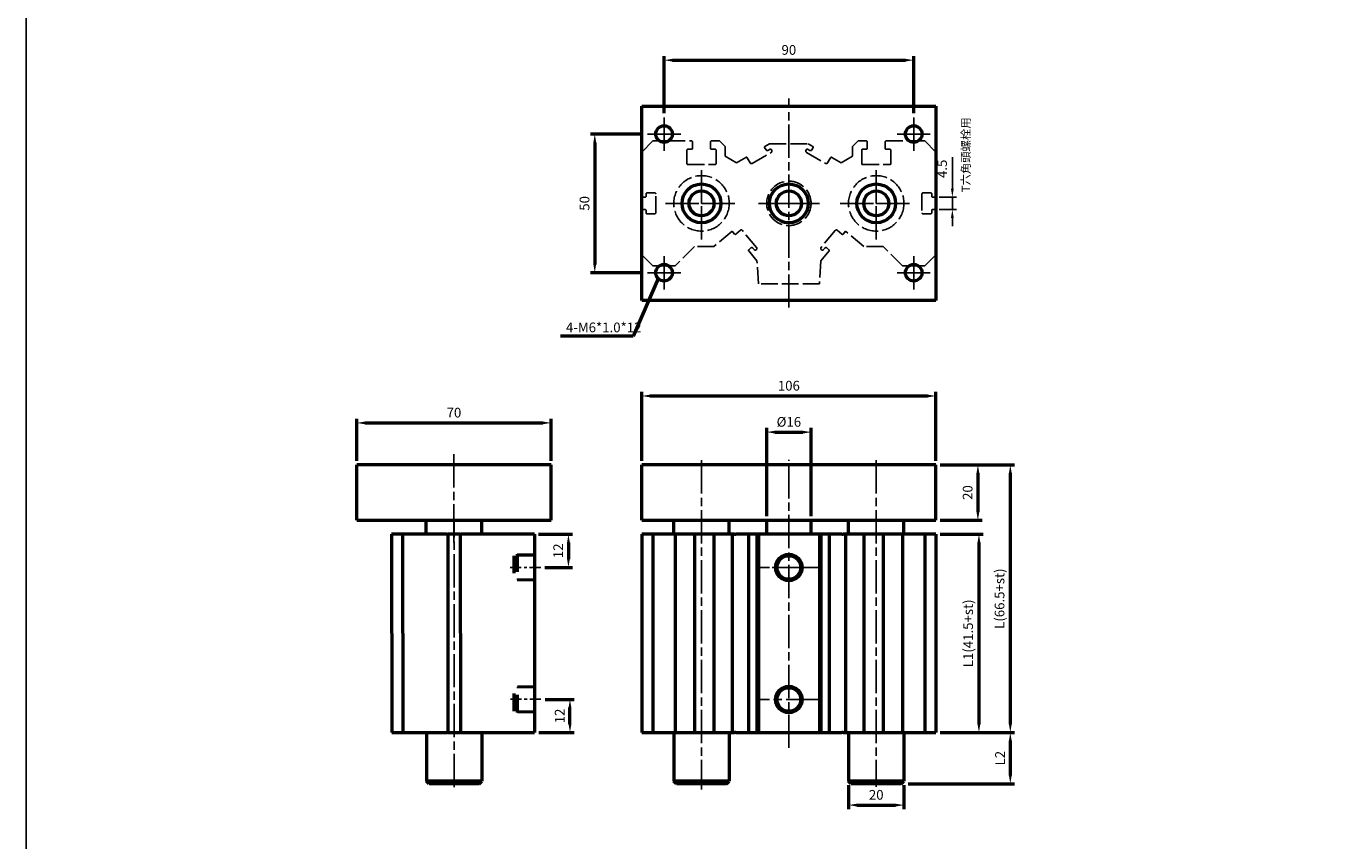
# Model space of a CAD drawing. Units: millimetres. Extents: x 1737 to 3222, y -1364 to -284.
# Drawn here: x 1737 to 2209, y -1071 to -777 of the extents above; entities that cross this region are included whole.
import ezdxf

# ---------------------------------------------------------------- set-up
doc = ezdxf.new("R2010")
doc.units = ezdxf.units.MM
for name, pattern in [('AM_ISO02W050', [7.5, 6, -1.5]), ('AM_ISO08W050', [18, 12, -1.5, 3, -1.5]), ('CENTER', [7, 4, -1, 1, -1]), ('HIDDEN', [9.525, 6.35, -3.175])]:
    doc.linetypes.add(name, pattern=pattern)
for name, color, linetype, lineweight in [('AM_6', 2, 'Continuous', 35), ('AM_7', 1, 'AM_ISO08W050', 25), ('AM_HID', 7, 'AM_ISO02W050', 25), ('AM_VIS', 7, 'Continuous', 50)]:
    doc.layers.add(name, color=color, linetype=linetype, lineweight=lineweight)
doc.layers.add('LOGO', color=7, linetype='Continuous')
doc.styles.get("Standard").update_dxf_attribs({"font": 'ISOCP.SHX', "bigfont": 'CHINESET.SHX'})
doc.dimstyles.new('AM_ISO$0', dxfattribs={"dimtxt": 3.5, "dimasz": 3, "dimexe": 1.5, "dimexo": 1.5, "dimgap": 1.5, "dimtad": 1, "dimdsep": 46, "dimtxsty": 'STANDARD', "dimcen": 0, "dimclrd": 256, "dimclre": 256, "dimclrt": 256, "dimadec": 0, "dimazin": 2, "dimtp": 0.1, "dimtm": 0.1, "dimtfac": 0.71, "dimtmove": 0, "dimatfit": 3, "dimfxl": 1, "dimlwd": -1, "dimlwe": -1, "dimarcsym": 0})
doc.dimstyles.new('AM_ISO$7', dxfattribs={"dimtxt": 5, "dimasz": 3, "dimexe": 1.5, "dimexo": 1.5, "dimgap": 1.5, "dimtad": 1, "dimdsep": 46, "dimtxsty": 'STANDARD', "dimcen": 0, "dimclrd": 256, "dimclre": 256, "dimclrt": 256, "dimadec": 0, "dimazin": 2, "dimtp": 0.1, "dimtm": 0.1, "dimtfac": 0.71, "dimtmove": 0, "dimatfit": 3, "dimfxl": 1, "dimlwd": -1, "dimlwe": -1, "dimarcsym": 0})

# ---------------------------------------------------------------- blocks, each defined once
blk = doc.blocks.new('*D61')
at = {"layer": 'AM_VIS', "color": 5}
for p, q in [((1921.24, -960.31), (1933.52, -960.31)), ((1932.02, -963.31), (1932.02, -969.31)), ((1923.51, -972.31), (1933.52, -972.31))]:
    blk.add_line(p, q, dxfattribs=at)
for points in [[(1931.52, -963.31), (1932.52, -963.31), (1932.02, -960.31)], [(1931.52, -969.31), (1932.52, -969.31), (1932.02, -972.31)]]:
    blk.add_solid(points, dxfattribs=at)
at = {"layer": 'Defpoints', "color": 0}
for p in [(1919.74, -960.31), (1922.01, -972.31), (1932.02, -972.31)]:
    blk.add_point(p, dxfattribs=at)
at = {"layer": 'AM_VIS', "color": 5, "insert": (1928.77, -966.31), "char_height": 3.5, "attachment_point": 5, "rotation": 90}
blk.add_mtext('12', dxfattribs=at)
blk = doc.blocks.new('*D62')
at = {"layer": 'AM_VIS', "color": 5}
for p, q in [((1923.58, -1019.85), (1934.07, -1019.85)), ((1932.57, -1028.85), (1932.57, -1022.85)), ((1921.32, -1031.85), (1934.07, -1031.85))]:
    blk.add_line(p, q, dxfattribs=at)
for points in [[(1932.07, -1022.85), (1933.07, -1022.85), (1932.57, -1019.85)], [(1932.07, -1028.85), (1933.07, -1028.85), (1932.57, -1031.85)]]:
    blk.add_solid(points, dxfattribs=at)
at = {"layer": 'Defpoints', "color": 0}
for p in [(1922.08, -1019.85), (1932.57, -1019.85), (1919.82, -1031.85)]:
    blk.add_point(p, dxfattribs=at)
at = {"layer": 'AM_VIS', "color": 5, "insert": (1929.32, -1025.85), "char_height": 3.5, "attachment_point": 5, "rotation": 90}
blk.add_mtext('12', dxfattribs=at)
blk = doc.blocks.new('*D63')
at = {"layer": 'AM_VIS', "color": 5}
for p, q in [((1958.99, -816.05), (1940.02, -816.05)), ((1941.52, -819.05), (1941.52, -863.05)), ((1958.99, -866.05), (1940.02, -866.05))]:
    blk.add_line(p, q, dxfattribs=at)
for points in [[(1941.02, -819.05), (1942.02, -819.05), (1941.52, -816.05)], [(1941.02, -863.05), (1942.02, -863.05), (1941.52, -866.05)]]:
    blk.add_solid(points, dxfattribs=at)
at = {"layer": 'Defpoints', "color": 0}
for p in [(1960.49, -816.05), (1941.52, -866.05), (1960.49, -866.05)]:
    blk.add_point(p, dxfattribs=at)
at = {"layer": 'AM_VIS', "color": 5, "insert": (1938.27, -841.05), "char_height": 3.5, "attachment_point": 5, "rotation": 90}
blk.add_mtext('50', dxfattribs=at)
blk = doc.blocks.new('*D64')
at = {"layer": 'AM_VIS', "color": 5}
for p, q in [((1966.49, -808.55), (1966.49, -787.93)), ((1969.49, -789.43), (2053.49, -789.43)), ((2056.49, -808.55), (2056.49, -787.93))]:
    blk.add_line(p, q, dxfattribs=at)
for points in [[(1969.49, -788.93), (1969.49, -789.93), (1966.49, -789.43)], [(2053.49, -788.93), (2053.49, -789.93), (2056.49, -789.43)]]:
    blk.add_solid(points, dxfattribs=at)
at = {"layer": 'Defpoints', "color": 0}
for p in [(2056.49, -789.43), (1966.49, -810.05), (2056.49, -810.05)]:
    blk.add_point(p, dxfattribs=at)
at = {"layer": 'AM_VIS', "color": 5, "insert": (2011.49, -786.18), "char_height": 3.5, "attachment_point": 5}
blk.add_mtext('90', dxfattribs=at)
blk = doc.blocks.new('*D65')
at = {"layer": 'AM_VIS', "color": 5}
for p, q in [((2003.49, -953.81), (2003.49, -922.02)), ((2019.49, -953.81), (2019.49, -922.02)), ((2006.49, -923.52), (2016.49, -923.52))]:
    blk.add_line(p, q, dxfattribs=at)
for points in [[(2006.49, -923.02), (2006.49, -924.02), (2003.49, -923.52)], [(2016.49, -923.02), (2016.49, -924.02), (2019.49, -923.52)]]:
    blk.add_solid(points, dxfattribs=at)
at = {"layer": 'Defpoints', "color": 0}
for p in [(2019.49, -923.52), (2003.49, -955.31), (2019.49, -955.31)]:
    blk.add_point(p, dxfattribs=at)
at = {"layer": 'AM_VIS', "color": 5, "insert": (2011.49, -920.27), "char_height": 3.5, "attachment_point": 5}
blk.add_mtext('%%c16', dxfattribs=at)
blk = doc.blocks.new('*D66')
at = {"layer": 'AM_VIS', "color": 5}
for p, q in [((1855.74, -933.81), (1855.74, -918.69)), ((1858.74, -920.19), (1922.74, -920.19)), ((1925.74, -933.81), (1925.74, -918.69))]:
    blk.add_line(p, q, dxfattribs=at)
for points in [[(1858.74, -919.69), (1858.74, -920.69), (1855.74, -920.19)], [(1922.74, -919.69), (1922.74, -920.69), (1925.74, -920.19)]]:
    blk.add_solid(points, dxfattribs=at)
at = {"layer": 'Defpoints', "color": 0}
for p in [(1925.74, -920.19), (1855.74, -935.31), (1925.74, -935.31)]:
    blk.add_point(p, dxfattribs=at)
at = {"layer": 'AM_VIS', "color": 5, "insert": (1890.74, -916.94), "char_height": 3.5, "attachment_point": 5}
blk.add_mtext('70', dxfattribs=at)
blk = doc.blocks.new('*D67')
at = {"layer": 'AM_VIS', "color": 5}
for p, q in [((1958.49, -933.81), (1958.49, -908.98)), ((1961.49, -910.48), (2061.49, -910.48)), ((2064.49, -933.81), (2064.49, -908.98))]:
    blk.add_line(p, q, dxfattribs=at)
for points in [[(1961.49, -909.98), (1961.49, -910.98), (1958.49, -910.48)], [(2061.49, -909.98), (2061.49, -910.98), (2064.49, -910.48)]]:
    blk.add_solid(points, dxfattribs=at)
at = {"layer": 'Defpoints', "color": 0}
for p in [(2064.49, -910.48), (1958.49, -935.31), (2064.49, -935.31)]:
    blk.add_point(p, dxfattribs=at)
at = {"layer": 'AM_VIS', "color": 5, "insert": (2011.49, -907.23), "char_height": 3.5, "attachment_point": 5}
blk.add_mtext('106', dxfattribs=at)
blk = doc.blocks.new('*D68')
at = {"layer": 'AM_VIS', "color": 5}
for p, q in [((2065.99, -935.31), (2081.15, -935.31)), ((2079.65, -938.31), (2079.65, -952.31)), ((2065.99, -955.31), (2081.15, -955.31))]:
    blk.add_line(p, q, dxfattribs=at)
for points in [[(2079.15, -938.31), (2080.15, -938.31), (2079.65, -935.31)], [(2079.15, -952.31), (2080.15, -952.31), (2079.65, -955.31)]]:
    blk.add_solid(points, dxfattribs=at)
at = {"layer": 'Defpoints', "color": 0}
for p in [(2064.49, -935.31), (2064.49, -955.31), (2079.65, -955.31)]:
    blk.add_point(p, dxfattribs=at)
at = {"layer": 'AM_VIS', "color": 5, "insert": (2076.4, -945.31), "char_height": 3.5, "attachment_point": 5, "rotation": 90}
blk.add_mtext('20', dxfattribs=at)
blk = doc.blocks.new('*D69')
at = {"layer": 'AM_VIS', "color": 5}
for p, q in [((2065.99, -960.31), (2081.51, -960.31)), ((2080.01, -963.31), (2080.01, -1028.81)), ((2065.99, -1031.81), (2081.51, -1031.81))]:
    blk.add_line(p, q, dxfattribs=at)
for points in [[(2079.51, -963.31), (2080.51, -963.31), (2080.01, -960.31)], [(2079.51, -1028.81), (2080.51, -1028.81), (2080.01, -1031.81)]]:
    blk.add_solid(points, dxfattribs=at)
at = {"layer": 'Defpoints', "color": 0}
for p in [(2064.49, -960.31), (2064.49, -1031.81), (2080.01, -1031.81)]:
    blk.add_point(p, dxfattribs=at)
at = {"layer": 'AM_VIS', "color": 5, "insert": (2076.58, -996.06), "char_height": 3.5, "attachment_point": 5, "rotation": 90}
blk.add_mtext('L1(41.5+st)', dxfattribs=at)
blk = doc.blocks.new('*D70')
at = {"layer": 'AM_VIS', "color": 5}
for p, q in [((2065.99, -935.31), (2092.83, -935.31)), ((2091.33, -938.31), (2091.33, -1028.81)), ((2065.99, -1031.81), (2092.83, -1031.81))]:
    blk.add_line(p, q, dxfattribs=at)
for points in [[(2090.83, -938.31), (2091.83, -938.31), (2091.33, -935.31)], [(2090.83, -1028.81), (2091.83, -1028.81), (2091.33, -1031.81)]]:
    blk.add_solid(points, dxfattribs=at)
at = {"layer": 'Defpoints', "color": 0}
for p in [(2064.49, -935.31), (2064.49, -1031.81), (2091.33, -1031.81)]:
    blk.add_point(p, dxfattribs=at)
at = {"layer": 'AM_VIS', "color": 5, "insert": (2087.9, -983.56), "char_height": 3.5, "attachment_point": 5, "rotation": 90}
blk.add_mtext('L(66.5+st)', dxfattribs=at)
blk = doc.blocks.new('*D71')
at = {"layer": 'AM_VIS', "color": 5}
for p, q in [((2065.99, -1031.81), (2092.83, -1031.81)), ((2091.33, -1034.81), (2091.33, -1047.31)), ((2054.49, -1050.31), (2092.83, -1050.31))]:
    blk.add_line(p, q, dxfattribs=at)
for points in [[(2090.83, -1034.81), (2091.83, -1034.81), (2091.33, -1031.81)], [(2090.83, -1047.31), (2091.83, -1047.31), (2091.33, -1050.31)]]:
    blk.add_solid(points, dxfattribs=at)
at = {"layer": 'Defpoints', "color": 0}
for p in [(2064.49, -1031.81), (2052.99, -1050.31), (2091.33, -1050.31)]:
    blk.add_point(p, dxfattribs=at)
at = {"layer": 'AM_VIS', "color": 5, "insert": (2088.08, -1041.06), "char_height": 3.5, "attachment_point": 5, "rotation": 90}
blk.add_mtext('L2', dxfattribs=at)
blk = doc.blocks.new('*D77')
at = {"layer": 'AM_VIS', "color": 5}
for p, q in [((2032.99, -1050.81), (2032.99, -1059.48)), ((2052.99, -1050.81), (2052.99, -1059.48)), ((2035.99, -1057.98), (2049.99, -1057.98))]:
    blk.add_line(p, q, dxfattribs=at)
for points in [[(2035.99, -1057.48), (2035.99, -1058.48), (2032.99, -1057.98)], [(2049.99, -1057.48), (2049.99, -1058.48), (2052.99, -1057.98)]]:
    blk.add_solid(points, dxfattribs=at)
at = {"layer": 'Defpoints', "color": 0}
for p in [(2032.99, -1049.31), (2052.99, -1049.31), (2052.99, -1057.98)]:
    blk.add_point(p, dxfattribs=at)
at = {"layer": 'AM_VIS', "color": 5, "insert": (2042.99, -1054.73), "char_height": 3.5, "attachment_point": 5}
blk.add_mtext('20', dxfattribs=at)
blk = doc.blocks.new('*D102')
at = {"color": 5}
for p, q in [((2070.44, -835.8), (2070.44, -824.41)), ((2065.69, -838.8), (2071.94, -838.8)), ((2070.44, -843.3), (2070.44, -838.8)), ((2065.69, -843.3), (2071.94, -843.3)), ((2070.44, -846.3), (2070.44, -849.3))]:
    blk.add_line(p, q, dxfattribs=at)
for points in [[(2069.94, -835.8), (2070.94, -835.8), (2070.44, -838.8)], [(2069.94, -846.3), (2070.94, -846.3), (2070.44, -843.3)]]:
    blk.add_solid(points, dxfattribs=at)
at = {"layer": 'Defpoints', "color": 0}
for p in [(2064.19, -838.8), (2070.44, -838.8), (2064.19, -843.3)]:
    blk.add_point(p, dxfattribs=at)
at = {"color": 5, "insert": (2067.19, -828.6), "char_height": 3.5, "attachment_point": 5, "rotation": 90}
blk.add_mtext('4.5', dxfattribs=at)

msp = doc.modelspace()

# ---------------------------------------------------------------- linework, layer by layer
at = {"layer": 'AM_7', "color": 1}
for p, q in [((2011.493, -878.643), (2011.493, -803.285)), ((1966.493, -816.052), (1966.493, -810.052)), ((2056.493, -816.052), (2056.493, -810.052)), ((1960.493, -816.052), (1966.493, -816.052)), ((1966.493, -816.052), (1966.493, -816.052)), ((1966.493, -816.052), (1966.493, -816.052)), ((1966.493, -816.052), (1972.493, -816.052)), ((1966.493, -822.052), (1966.493, -816.052)), ((2050.493, -816.052), (2056.493, -816.052)), ((2056.493, -816.052), (2056.493, -816.052)), ((2056.493, -816.052), (2056.493, -816.052)), ((2056.493, -816.052), (2062.493, -816.052)), ((2056.493, -822.052), (2056.493, -816.052)), ((1979.993, -841.052), (1979.993, -828.052)), ((2042.993, -841.052), (2042.993, -828.052)), ((1966.993, -841.052), (1979.993, -841.052)), ((1979.993, -841.052), (1979.993, -841.052)), ((1979.993, -841.052), (1979.993, -841.052)), ((1979.993, -841.052), (1992.993, -841.052)), ((1979.993, -854.052), (1979.993, -841.052)), ((2000.493, -841.052), (2011.493, -841.052)), ((2011.493, -841.052), (2022.493, -841.052)), ((2029.993, -841.052), (2042.993, -841.052)), ((2042.993, -841.052), (2042.993, -841.052)), ((2042.993, -841.052), (2042.993, -841.052)), ((2042.993, -841.052), (2055.993, -841.052)), ((2042.993, -854.052), (2042.993, -841.052)), ((1966.493, -866.052), (1966.493, -860.052)), ((2056.493, -866.052), (2056.493, -860.052)), ((1960.493, -866.052), (1966.493, -866.052)), ((1966.493, -866.052), (1966.493, -866.052)), ((1966.493, -866.052), (1966.493, -866.052)), ((1966.493, -866.052), (1972.493, -866.052)), ((1966.493, -872.052), (1966.493, -866.052)), ((2050.493, -866.052), (2056.493, -866.052)), ((2056.493, -866.052), (2056.493, -866.052)), ((2056.493, -866.052), (2056.493, -866.052)), ((2056.493, -866.052), (2062.493, -866.052)), ((2056.493, -872.052), (2056.493, -866.052)), ((1890.743, -931.511), (1890.817, -1052.659)), ((1979.993, -933.662), (1979.993, -1052.31)), ((2011.493, -1037.389), (2011.493, -933.492)), ((2042.993, -933.662), (2042.993, -1051.367)), ((2022.493, -972.315), (2000.493, -972.315)), ((2022.493, -1019.915), (2000.493, -1019.915))]:
    msp.add_line(p, q, dxfattribs=at)
at = {"layer": 'AM_7'}
for p, q in [((2011.493, -841.052), (2011.493, -841.052)), ((2011.493, -841.052), (2011.493, -841.052)), ((1890.743, -963.315), (1890.743, -952.315))]:
    msp.add_line(p, q, dxfattribs=at)
at = {"layer": 'AM_HID', "color": 5}
for p, q in [((1958.493, -822.552), (1962.493, -818.552)), ((1962.493, -818.552), (1964.834, -818.552)), ((1964.834, -818.552), (1968.151, -818.552)), ((1968.151, -818.552), (1976.443, -818.552)), ((1974.743, -821.852), (1974.743, -826.752)), ((1976.443, -821.552), (1975.043, -821.552)), ((1976.743, -818.852), (1976.743, -821.252)), ((1983.243, -821.252), (1983.243, -818.852)), ((1983.543, -818.552), (1986.493, -818.552)), ((1984.943, -821.552), (1983.543, -821.552)), ((1985.243, -826.752), (1985.243, -821.852)), ((1986.493, -818.552), (1988.493, -820.552)), ((1988.493, -820.552), (1988.493, -824.052)), ((1998.219, -826.661), (2005.147, -822.661)), ((2003.258, -821.788), (2002.758, -820.922)), ((2002.867, -820.513), (2004.532, -819.552)), ((2004.72, -821.521), (2003.941, -821.971)), ((2004.532, -819.552), (2018.453, -819.552)), ((2005.33, -821.978), (2005.13, -821.631)), ((2017.855, -821.631), (2017.655, -821.978)), ((2017.838, -822.661), (2024.766, -826.661)), ((2019.045, -821.971), (2018.265, -821.521)), ((2018.453, -819.552), (2020.118, -820.513)), ((2020.228, -820.922), (2019.728, -821.788)), ((2034.493, -820.552), (2036.493, -818.552)), ((2034.493, -824.052), (2034.493, -820.552)), ((2036.493, -818.552), (2039.443, -818.552)), ((2037.743, -821.852), (2037.743, -826.752)), ((2039.443, -821.552), (2038.043, -821.552)), ((2039.743, -818.852), (2039.743, -821.252)), ((2046.243, -821.252), (2046.243, -818.852)), ((2046.543, -818.552), (2054.834, -818.552)), ((2047.943, -821.552), (2046.543, -821.552)), ((2048.243, -826.752), (2048.243, -821.852)), ((2054.834, -818.552), (2058.151, -818.552)), ((2058.151, -818.552), (2060.493, -818.552)), ((2060.493, -818.552), (2064.493, -822.552)), ((1975.043, -827.052), (1984.943, -827.052)), ((1988.493, -824.052), (1992.615, -826.432)), ((1992.615, -826.432), (1996.026, -824.463)), ((1996.436, -824.572), (1997.536, -826.478)), ((2025.45, -826.478), (2026.55, -824.572)), ((2026.959, -824.463), (2030.37, -826.432)), ((2030.37, -826.432), (2034.493, -824.052)), ((2038.043, -827.052), (2047.943, -827.052)), ((1959.693, -838.802), (1958.793, -838.802)), ((1959.993, -837.602), (1959.993, -838.502)), ((1963.193, -837.302), (1960.293, -837.302)), ((1963.493, -844.502), (1963.493, -837.602)), ((2059.493, -837.602), (2059.493, -844.502)), ((2062.693, -837.302), (2059.793, -837.302)), ((2062.993, -838.502), (2062.993, -837.602)), ((2064.193, -838.802), (2063.293, -838.802)), ((1958.793, -843.302), (1959.693, -843.302)), ((1959.993, -843.602), (1959.993, -844.502)), ((1960.293, -844.802), (1963.193, -844.802)), ((2059.793, -844.802), (2062.693, -844.802)), ((2062.993, -844.502), (2062.993, -843.602)), ((2063.293, -843.302), (2064.193, -843.302)), ((1991.04, -851.058), (1984.493, -856.552)), ((1991.928, -852.117), (1991.04, -851.058)), ((1994.036, -850.739), (1992.35, -852.154)), ((1999.882, -856.929), (1994.74, -850.801)), ((2028.245, -850.801), (2023.103, -856.929)), ((2030.635, -852.154), (2028.95, -850.739)), ((2031.946, -851.058), (2031.058, -852.117)), ((2038.493, -856.552), (2031.946, -851.058)), ((1962.493, -863.552), (1958.493, -859.552)), ((1977.493, -856.552), (1970.493, -863.552)), ((1984.493, -856.552), (1977.493, -856.552)), ((1999.993, -861.728), (1997.006, -858.168)), ((1997.043, -857.746), (1997.809, -857.103)), ((1998.513, -857.165), (1999.092, -857.854)), ((1999.514, -857.891), (1999.821, -857.634)), ((2025.98, -858.168), (2022.993, -861.728)), ((2023.165, -857.634), (2023.471, -857.891)), ((2023.894, -857.854), (2024.472, -857.165)), ((2025.177, -857.103), (2025.943, -857.746)), ((2045.493, -856.552), (2038.493, -856.552)), ((2052.493, -863.552), (2045.493, -856.552)), ((2064.493, -859.552), (2060.493, -863.552)), ((1964.834, -863.552), (1962.493, -863.552)), ((1968.151, -863.552), (1964.834, -863.552)), ((1970.493, -863.552), (1968.151, -863.552)), ((2000.493, -870.052), (1999.993, -861.728)), ((2022.993, -861.728), (2022.493, -870.052)), ((2054.834, -863.552), (2052.493, -863.552)), ((2058.151, -863.552), (2054.834, -863.552)), ((2060.493, -863.552), (2058.151, -863.552)), ((2022.493, -870.052), (2000.493, -870.052))]:
    msp.add_line(p, q, dxfattribs=at)
at = {"layer": 'AM_HID'}
for centre, radius in [((1979.993, -841.052), 10), ((2042.993, -841.052), 10), ((2011.493, -841.052), 8)]:
    msp.add_circle(centre, radius, dxfattribs=at)
at = {"layer": 'AM_HID', "color": 5}
for centre, radius, start, end in [((1975.043, -821.852), 0.3, 90, 180), ((1976.443, -818.852), 0.3, 0, 90), ((1976.443, -821.252), 0.3, 270, 0), ((1983.543, -818.852), 0.3, 90, 180), ((1983.543, -821.252), 0.3, 180, 270), ((1984.943, -821.852), 0.3, 0, 90), ((2003.017, -820.772), 0.3, 120, 210), ((2003.691, -821.538), 0.5, 210, 300), ((2004.87, -821.781), 0.3, 30, 120), ((2004.897, -822.228), 0.5, 300, 30), ((2018.088, -822.228), 0.5, 150, 240), ((2018.115, -821.781), 0.3, 60, 150), ((2019.295, -821.538), 0.5, 240, 330), ((2019.968, -820.772), 0.3, 330, 60), ((2038.043, -821.852), 0.3, 90, 180), ((2039.443, -818.852), 0.3, 0, 90), ((2039.443, -821.252), 0.3, 270, 0), ((2046.543, -818.852), 0.3, 90, 180), ((2046.543, -821.252), 0.3, 180, 270), ((2047.943, -821.852), 0.3, 0, 90), ((1975.043, -826.752), 0.3, 180, 270), ((1984.943, -826.752), 0.3, 270, 0), ((1996.176, -824.722), 0.3, 30, 120), ((1997.969, -826.228), 0.5, 210, 300), ((2025.016, -826.228), 0.5, 240, 330), ((2026.809, -824.722), 0.3, 60, 150), ((2038.043, -826.752), 0.3, 180, 270), ((2047.943, -826.752), 0.3, 270, 0), ((1958.793, -838.502), 0.3, 180, 270), ((1959.693, -838.502), 0.3, 270, 0), ((1960.293, -837.602), 0.3, 90, 180), ((1963.193, -837.602), 0.3, 0, 90), ((2059.793, -837.602), 0.3, 90, 180), ((2062.693, -837.602), 0.3, 0, 90), ((2063.293, -838.502), 0.3, 180, 270), ((2064.193, -838.502), 0.3, 270, 0), ((1958.793, -843.602), 0.3, 90, 180), ((1959.693, -843.602), 0.3, 0, 90), ((1960.293, -844.502), 0.3, 180, 270), ((1963.193, -844.502), 0.3, 270, 0), ((2059.793, -844.502), 0.3, 180, 270), ((2062.693, -844.502), 0.3, 270, 0), ((2063.293, -843.602), 0.3, 90, 180), ((2064.193, -843.602), 0.3, 0, 90), ((1994.357, -851.122), 0.5, 40, 130), ((2028.628, -851.122), 0.5, 50, 140), ((1992.157, -851.924), 0.3, 220, 310), ((2030.828, -851.924), 0.3, 230, 320), ((1997.235, -857.976), 0.3, 130, 220), ((1998.13, -857.486), 0.5, 40, 130), ((1999.321, -857.661), 0.3, 220, 310), ((1999.499, -857.251), 0.5, 310, 40), ((2023.486, -857.251), 0.5, 140, 230), ((2023.664, -857.661), 0.3, 230, 320), ((2024.855, -857.486), 0.5, 50, 140), ((2025.75, -857.976), 0.3, 320, 50)]:
    msp.add_arc(centre, radius, start, end, dxfattribs=at)
at = {"layer": 'AM_VIS'}
for p, q in [((1958.493, -806.052), (2064.493, -806.052)), ((1958.493, -876.052), (1958.493, -806.052)), ((2064.493, -806.052), (2064.493, -876.052)), ((2064.493, -876.052), (1958.493, -876.052)), ((1855.743, -955.315), (1855.743, -935.315)), ((1925.743, -935.315), (1855.743, -935.315)), ((1925.743, -955.315), (1925.743, -935.315)), ((1958.493, -955.315), (1958.493, -935.315)), ((2064.493, -935.315), (1958.493, -935.315)), ((2064.493, -955.315), (2064.493, -935.315)), ((1855.743, -955.315), (1925.743, -955.315)), ((1880.743, -960.315), (1880.743, -955.315)), ((1900.743, -960.315), (1900.743, -955.315)), ((1958.493, -955.315), (2064.493, -955.315)), ((1969.993, -960.315), (1969.993, -955.315)), ((1989.993, -960.315), (1989.993, -955.315)), ((2003.493, -960.315), (2003.493, -955.315)), ((2019.493, -960.315), (2019.493, -955.315)), ((2032.993, -960.315), (2032.993, -955.315)), ((2052.993, -960.315), (2052.993, -955.315)), ((1872.243, -960.315), (1868.243, -960.315)), ((1868.243, -960.315), (1868.317, -1031.847)), ((1888.193, -960.315), (1872.243, -960.315)), ((1872.243, -960.315), (1872.317, -1031.847)), ((1888.193, -960.315), (1888.493, -960.315)), ((1888.493, -960.315), (1888.567, -1031.847)), ((1892.993, -960.315), (1888.493, -960.315)), ((1892.993, -960.315), (1893.067, -1031.847)), ((1892.993, -960.315), (1893.293, -960.315)), ((1909.243, -960.315), (1893.293, -960.315)), ((1913.243, -960.315), (1909.243, -960.315)), ((1919.743, -960.315), (1913.243, -960.315)), ((1919.743, -960.315), (1919.817, -1031.847)), ((1962.493, -960.315), (1958.493, -960.315)), ((1958.493, -960.315), (1958.493, -1031.815)), ((1970.493, -960.315), (1962.493, -960.315)), ((1962.493, -960.315), (1962.493, -1031.815)), ((1977.493, -960.315), (1970.493, -960.315)), ((1970.493, -960.315), (1970.493, -1031.815)), ((1984.493, -960.315), (1977.493, -960.315)), ((1977.493, -960.315), (1977.493, -1031.815)), ((1991.04, -960.315), (1984.493, -960.315)), ((1984.493, -960.315), (1984.493, -1031.815)), ((1991.928, -960.315), (1991.04, -960.315)), ((1991.04, -960.315), (1991.04, -1031.815)), ((1991.928, -960.315), (1992.35, -960.315)), ((1994.036, -960.315), (1992.35, -960.315)), ((1994.74, -960.315), (1994.036, -960.315)), ((1996.935, -960.315), (1994.74, -960.315)), ((1996.935, -960.315), (1996.935, -1031.815)), ((1996.935, -960.315), (1997.006, -960.315)), ((1999.993, -960.315), (1997.006, -960.315)), ((2000.493, -960.315), (1999.993, -960.315)), ((1999.993, -960.315), (1999.993, -1031.815)), ((2022.493, -960.315), (2000.493, -960.315)), ((2000.493, -960.315), (2000.493, -1031.815)), ((2022.993, -960.315), (2022.493, -960.315)), ((2022.493, -960.315), (2022.493, -1031.815)), ((2025.98, -960.315), (2022.993, -960.315)), ((2022.993, -960.315), (2022.993, -1031.815)), ((2025.98, -960.315), (2026.05, -960.315)), ((2028.245, -960.315), (2026.05, -960.315)), ((2026.05, -960.315), (2026.05, -1031.815)), ((2028.95, -960.315), (2028.245, -960.315)), ((2030.635, -960.315), (2028.95, -960.315)), ((2030.635, -960.315), (2031.058, -960.315)), ((2031.946, -960.315), (2031.058, -960.315)), ((2038.493, -960.315), (2031.946, -960.315)), ((2031.946, -960.315), (2031.946, -1031.815)), ((2045.493, -960.315), (2038.493, -960.315)), ((2038.493, -960.315), (2038.493, -1031.815)), ((2052.493, -960.315), (2045.493, -960.315)), ((2045.493, -960.315), (2045.493, -1031.815)), ((2060.493, -960.315), (2052.493, -960.315)), ((2052.493, -960.315), (2052.493, -1031.815)), ((2064.493, -960.315), (2060.493, -960.315)), ((2060.493, -960.315), (2060.493, -1031.815)), ((2064.493, -960.315), (2064.493, -1031.815)), ((1868.317, -1031.847), (1872.317, -1031.847)), ((1872.317, -1031.847), (1888.267, -1031.847)), ((1888.567, -1031.847), (1888.267, -1031.847)), ((1888.567, -1031.847), (1893.067, -1031.847)), ((1893.367, -1031.847), (1893.067, -1031.847)), ((1893.367, -1031.847), (1909.317, -1031.847)), ((1909.317, -1031.847), (1913.317, -1031.847)), ((1913.317, -1031.847), (1919.817, -1031.847)), ((1958.493, -1031.815), (1962.493, -1031.815)), ((1962.493, -1031.815), (1970.493, -1031.815)), ((1970.493, -1031.815), (1977.493, -1031.815)), ((1977.493, -1031.815), (1984.493, -1031.815)), ((1984.493, -1031.815), (1991.04, -1031.815)), ((1991.04, -1031.815), (1991.928, -1031.815)), ((1992.35, -1031.815), (1991.928, -1031.815)), ((1992.35, -1031.815), (1994.036, -1031.815)), ((1994.036, -1031.815), (1994.74, -1031.815)), ((1994.74, -1031.815), (1996.935, -1031.815)), ((1997.006, -1031.815), (1996.935, -1031.815)), ((1997.006, -1031.815), (1999.993, -1031.815)), ((1999.993, -1031.815), (2000.493, -1031.815)), ((2000.493, -1031.815), (2022.493, -1031.815)), ((2022.493, -1031.815), (2022.993, -1031.815)), ((2022.993, -1031.815), (2025.98, -1031.815)), ((2026.05, -1031.815), (2025.98, -1031.815)), ((2026.05, -1031.815), (2028.245, -1031.815)), ((2028.245, -1031.815), (2028.95, -1031.815)), ((2028.95, -1031.815), (2030.635, -1031.815)), ((2031.058, -1031.815), (2030.635, -1031.815)), ((2031.058, -1031.815), (2031.946, -1031.815)), ((2031.946, -1031.815), (2038.493, -1031.815)), ((2038.493, -1031.815), (2045.493, -1031.815)), ((2045.493, -1031.815), (2052.493, -1031.815)), ((2052.493, -1031.815), (2060.493, -1031.815)), ((2060.493, -1031.815), (2064.493, -1031.815))]:
    msp.add_line(p, q, dxfattribs=at)
at = {"layer": 'AM_VIS', "color": 5, "linetype": 'HIDDEN'}
for p, q in [((1912.343, -968.065), (1912.343, -976.565)), ((1913.543, -967.565), (1913.543, -977.065)), ((1912.417, -1024.097), (1912.417, -1015.597)), ((1913.617, -1024.597), (1913.617, -1015.097))]:
    msp.add_line(p, q, dxfattribs=at)
at = {"layer": 'AM_VIS', "color": 3}
for p, q in [((1880.817, -1031.847), (1880.817, -1049.347)), ((1900.817, -1031.847), (1900.817, -1049.347)), ((1969.993, -1031.815), (1969.993, -1049.315)), ((1989.993, -1031.815), (1989.993, -1049.315)), ((2032.993, -1031.815), (2032.993, -1049.315)), ((2052.993, -1031.815), (2052.993, -1049.315)), ((1900.817, -1049.347), (1880.817, -1049.347)), ((1881.817, -1050.347), (1880.817, -1049.347)), ((1899.817, -1050.347), (1900.817, -1049.347)), ((1989.993, -1049.315), (1969.993, -1049.315)), ((1970.993, -1050.315), (1969.993, -1049.315)), ((1988.993, -1050.315), (1989.993, -1049.315)), ((2052.993, -1049.315), (2032.993, -1049.315)), ((2033.993, -1050.315), (2032.993, -1049.315)), ((2051.993, -1050.315), (2052.993, -1049.315)), ((1899.817, -1050.347), (1881.817, -1050.347)), ((1988.993, -1050.315), (1970.993, -1050.315)), ((2051.993, -1050.315), (2033.993, -1050.315))]:
    msp.add_line(p, q, dxfattribs=at)
at = {"layer": 'AM_VIS'}
for centre, radius in [((1966.493, -816.052), 3), ((2056.493, -816.052), 3), ((1979.993, -841.052), 7), ((1979.993, -841.052), 4.5), ((2011.493, -841.052), 7), ((2011.493, -841.052), 4.5), ((2042.993, -841.052), 7), ((2042.993, -841.052), 4.5), ((1966.493, -866.052), 3), ((2056.493, -866.052), 3), ((2011.493, -972.315), 4.75), ((2011.493, -972.315), 4.25), ((2011.493, -1019.915), 4.75), ((2011.493, -1019.915), 4.25)]:
    msp.add_circle(centre, radius, dxfattribs=at)
at = {"layer": 'Defpoints', "color": 5, "linetype": 'HIDDEN'}
for p, q in [((1919.743, -968.065), (1912.343, -968.065)), ((1919.743, -967.565), (1913.543, -967.565)), ((1919.743, -976.565), (1912.343, -976.565)), ((1919.743, -977.065), (1913.543, -977.065)), ((1919.817, -1015.597), (1912.417, -1015.597)), ((1919.817, -1015.097), (1913.617, -1015.097)), ((1919.817, -1024.097), (1912.417, -1024.097)), ((1919.817, -1024.597), (1913.617, -1024.597))]:
    msp.add_line(p, q, dxfattribs=at)
at = {"layer": 'Defpoints', "color": 1, "linetype": 'CENTER'}
for p, q in [((1922.007, -972.315), (1910.953, -972.315)), ((2011.493, -972.315), (2005.388, -972.315)), ((1922.081, -1019.847), (1911.027, -1019.847))]:
    msp.add_line(p, q, dxfattribs=at)
at = {"layer": 'LOGO', "color": 4}
msp.add_lwpolyline([(1736.527, -1256.506), (3221.527, -1256.506), (3221.527, -284.491), (1736.527, -284.491)], close=True, dxfattribs=at)

# ---------------------------------------------------------------- texts
at = {"layer": 'AM_6', "insert": (1931.127, -884.019), "char_height": 3.5, "width": 30.65604, "attachment_point": 1}
msp.add_mtext('{\\C5;4-M6*1.0*12}', dxfattribs=at)
at = {"layer": 'AM_VIS', "insert": (2073.778, -837.044), "char_height": 3, "width": 40.56913, "attachment_point": 1, "rotation": 90}
msp.add_mtext('{\\C5;T\\fPMingLiU|b0|i0|c136|p54;六角頭螺栓用}', dxfattribs=at)

# ---------------------------------------------------------------- dimensions: what is measured, and where the dimension line sits
dim = msp.add_linear_dim(base=(2070.44, -838.802), p1=(2064.193, -843.302), p2=(2064.193, -838.802), angle=90, dimstyle='AM_ISO$0', override={"dimclrd": 5, "dimclre": 5, "dimclrt": 5})
dim.commit()
dim.dimension.update_dxf_attribs({"geometry": '*D102', "text_midpoint": (2067.19, -828.604)})
at = {"layer": 'AM_VIS'}
for base, p1, p2, picture, middle in [((2056.493, -789.43), (1966.493, -810.052), (2056.493, -810.052), '*D64', (2011.493, -786.18)), ((2064.493, -910.479), (1958.493, -935.315), (2064.493, -935.315), '*D67', (2011.493, -907.229)), ((1925.743, -920.186), (1855.743, -935.315), (1925.743, -935.315), '*D66', (1890.743, -916.936)), ((2052.993, -1057.979), (2032.993, -1049.315), (2052.993, -1049.315), '*D77', (2042.993, -1054.729))]:
    dim = msp.add_linear_dim(base=base, p1=p1, p2=p2, dimstyle='AM_ISO$0', override={"dimclrd": 5, "dimclre": 5, "dimclrt": 5}, dxfattribs=at)
    dim.commit()
    dim.dimension.update_dxf_attribs({"geometry": picture, "text_midpoint": middle})
for base, p1, p2, picture, middle in [((1941.521, -866.052), (1960.493, -816.052), (1960.493, -866.052), '*D63', (1938.271, -841.052)), ((2079.652, -955.315), (2064.493, -935.315), (2064.493, -955.315), '*D68', (2076.401, -945.315)), ((1932.018, -972.315), (1919.743, -960.315), (1922.007, -972.315), '*D61', (1928.768, -966.315)), ((1932.574, -1019.847), (1919.817, -1031.847), (1922.081, -1019.847), '*D62', (1929.323, -1025.847))]:
    dim = msp.add_linear_dim(base=base, p1=p1, p2=p2, angle=90, dimstyle='AM_ISO$0', override={"dimclrd": 5, "dimclre": 5, "dimclrt": 5}, dxfattribs=at)
    dim.commit()
    dim.dimension.update_dxf_attribs({"geometry": picture, "text_midpoint": middle})
dim = msp.add_linear_dim(base=(2019.493, -923.517), p1=(2003.493, -955.315), p2=(2019.493, -955.315), text='%%c<>', dimstyle='AM_ISO$0', override={"dimclrd": 5, "dimclre": 5, "dimclrt": 5}, dxfattribs=at)
dim.commit()
dim.dimension.update_dxf_attribs({"geometry": '*D65', "text_midpoint": (2011.493, -920.267)})
for base, p1, p2, text, picture, middle in [((2091.326, -1031.815), (2064.493, -935.315), (2064.493, -1031.815), 'L(66.5+st)', '*D70', (2087.897, -983.565)), ((2080.011, -1031.815), (2064.493, -960.315), (2064.493, -1031.815), 'L1(41.5+st)', '*D69', (2076.581, -996.065)), ((2091.326, -1050.315), (2064.493, -1031.815), (2052.993, -1050.315), 'L2', '*D71', (2088.076, -1041.065))]:
    dim = msp.add_linear_dim(base=base, p1=p1, p2=p2, angle=90, text=text, dimstyle='AM_ISO$0', override={"dimclrd": 5, "dimclre": 5, "dimclrt": 5}, dxfattribs=at)
    dim.commit()
    dim.dimension.update_dxf_attribs({"geometry": picture, "text_midpoint": middle})

# ---------------------------------------------------------------- leaders
msp.add_leader([(1964.426, -868.076), (1955.399, -888.886), (1929.165, -888.886)], dimstyle='AM_ISO$7', override={"dimtxt": 3.5, "dimclrd": 5, "dimclre": 5, "dimclrt": 5}, dxfattribs=at)

doc.saveas('drawing.dxf')
